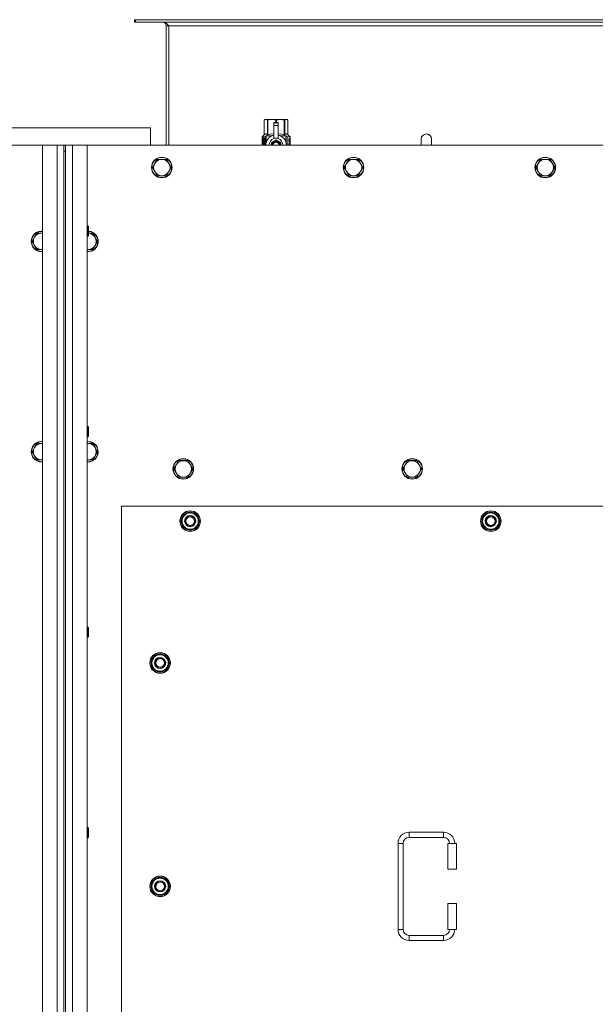
# Model space of a CAD drawing. Units: millimetres. Extents: x 0 to 30555, y -7 to 21000.
# Drawn here: x 7493 to 8164, y 6206 to 7352 of the extents above; entities that cross this region are included whole.
import ezdxf

# ---------------------------------------------------------------- set-up
doc = ezdxf.new("R2010")
doc.units = ezdxf.units.MM
doc.linetypes.add('K5LT_THIN', pattern=[0])
doc.layers.add('R', color=1, linetype='Continuous', true_color=0xff0000)
doc.layers.add('WELDING', color=7, linetype='Continuous', true_color=0xffffff)

msp = doc.modelspace()

# ---------------------------------------------------------------- linework, layer by layer
at = {"layer": 'R', "color": 7, "linetype": 'K5LT_THIN', "lineweight": 18}
for p, q in [((7628.1, 7352.1), (7626.9, 7352.1)), ((7626.9, 7352.1), (7626.9, 7349.1)), ((7628.1, 7349.1), (7626.9, 7349.1)), ((7628.1, 7352.1), (7628.1, 7349.1)), ((8805.7, 7352.1), (7628.1, 7352.1)), ((8805.7, 7349.1), (7628.1, 7349.1)), ((7663.9, 7345.1), (7663.9, 7206.1)), ((7666.9, 7345.1), (7663.9, 7345.1)), ((7666.9, 7206.1), (7666.9, 7345.1)), ((8766.9, 7345.1), (7666.9, 7345.1)), ((7778, 7235.4), (7778.9, 7235.9)), ((7778, 7235.4), (7778, 7235.4)), ((7778, 7218.3), (7778, 7235.4)), ((7778, 7218.3), (7778, 7235.4)), ((7778.9, 7235.9), (7779.9, 7235.9)), ((7779.9, 7235.9), (7786.9, 7235.9)), ((7781.8, 7235.4), (7781.8, 7218.3)), ((7781.8, 7235.4), (7782.4, 7235.4)), ((7782.4, 7218.3), (7782.4, 7235.4)), ((7786.9, 7235.9), (7796.9, 7235.9)), ((7789.4, 7232.6), (7789.4, 7232.6)), ((7794.4, 7232.6), (7789.4, 7232.6)), ((7789.4, 7232), (7789.4, 7232.6)), ((7794.4, 7232.6), (7789.4, 7232.6)), ((7789.4, 7229.1), (7789.4, 7232)), ((7794.4, 7232), (7789.4, 7232)), ((7791.5, 7235.4), (7791.5, 7232.6)), ((7791.5, 7235.4), (7792.3, 7235.4)), ((7792.3, 7232.6), (7792.3, 7235.4)), ((7794.4, 7232.6), (7794.4, 7232)), ((7794.4, 7232.6), (7794.4, 7232.6)), ((7794.4, 7232), (7794.4, 7229.1)), ((7796.9, 7235.9), (7803.9, 7235.9)), ((7801.5, 7235.4), (7802, 7235.4)), ((7801.5, 7235.4), (7801.5, 7218.3)), ((7802, 7218.3), (7802, 7235.4)), ((7803.9, 7235.9), (7804.9, 7235.9)), ((7805.8, 7235.4), (7804.9, 7235.9)), ((7805.8, 7235.4), (7805.8, 7218.3)), ((7805.8, 7218.3), (7805.8, 7235.4)), ((7805.8, 7235.4), (7805.8, 7235.4)), ((7645.9, 7226.1), (7445.9, 7226.1)), ((7645.9, 7206.1), (7645.9, 7226.1)), ((7775.7, 7215.9), (7778, 7218.3)), ((7778, 7218.3), (7778, 7218.3)), ((7781.8, 7218.3), (7782.4, 7218.3)), ((7789.4, 7229.1), (7794.4, 7229.1)), ((7789.4, 7214.2), (7789.4, 7229.1)), ((7794.4, 7229.1), (7794.4, 7214.2)), ((7801.5, 7218.3), (7802, 7218.3)), ((7805.8, 7218.3), (7805.8, 7218.3)), ((7808.2, 7215.9), (7805.8, 7218.3)), ((7778.1, 7214.3), (7775.6, 7214.3)), ((7775.6, 7206.1), (7775.6, 7214.3)), ((7779.1, 7215.9), (7775.7, 7215.9)), ((7775.7, 7214.3), (7775.7, 7215.9)), ((7775.9, 7210.3), (7777.2, 7210.3)), ((7775.9, 7208.8), (7775.9, 7210.3)), ((7777.2, 7208.8), (7775.9, 7208.8)), ((7776, 7210.3), (7776, 7208.8)), ((7777.2, 7212.2), (7777.7, 7212.2)), ((7777.2, 7210.3), (7777.2, 7212.2)), ((7777.3, 7210.3), (7777.2, 7210.3)), ((7777.3, 7208.8), (7777.2, 7208.8)), ((7777.2, 7206.9), (7777.2, 7208.8)), ((7777.7, 7206.9), (7777.2, 7206.9)), ((7777.3, 7212.2), (7777.3, 7210.3)), ((7777.3, 7208.8), (7777.3, 7206.9)), ((7777.7, 7212.2), (7777.7, 7206.9)), ((7778.2, 7214.3), (7778.1, 7214.3)), ((7778.1, 7206.1), (7778.1, 7214.3)), ((7778.2, 7214.3), (7778.2, 7206.1)), ((7779.1, 7206.1), (7779.1, 7215.9)), ((7780.2, 7208.6), (7780.2, 7208.6)), ((7780.2, 7208.5), (7780.2, 7208.6)), ((7780.4, 7216.9), (7786.8, 7216.9)), ((7780.4, 7216.9), (7780.4, 7209.5)), ((7791.9, 7212.5), (7786.4, 7209.3)), ((7789.4, 7213.7), (7789.4, 7214.2)), ((7790, 7214.2), (7789.4, 7214.2)), ((7797.5, 7209.3), (7791.9, 7212.5)), ((7794.4, 7214.2), (7793.8, 7214.2)), ((7794.4, 7214.2), (7794.4, 7213.7)), ((7797.1, 7216.9), (7803.4, 7216.9)), ((7797.5, 7206.1), (7797.5, 7209.3)), ((7803.4, 7209.5), (7803.4, 7216.9)), ((7803.7, 7208.6), (7803.7, 7208.5)), ((7803.7, 7208.6), (7803.7, 7208.6)), ((7808.2, 7215.9), (7804.7, 7215.9)), ((7804.7, 7215.9), (7804.7, 7206.1)), ((7806.8, 7212), (7806.8, 7213.5)), ((7806.8, 7213.5), (7806.9, 7213.5)), ((7806.8, 7212), (7806.9, 7212)), ((7806.8, 7210.4), (7806.8, 7210.6)), ((7806.8, 7210.6), (7806.9, 7210.6)), ((7806.8, 7210.4), (7806.9, 7210.4)), ((7806.8, 7208.6), (7806.9, 7208.6)), ((7806.8, 7208.2), (7806.8, 7208.6)), ((7806.8, 7208.2), (7806.9, 7208.2)), ((7806.9, 7213.5), (7807.1, 7213.5)), ((7806.9, 7212), (7806.9, 7213.5)), ((7806.9, 7210.4), (7806.9, 7210.6)), ((7806.9, 7210.6), (7807.9, 7210.6)), ((7806.9, 7208.6), (7807.9, 7208.6)), ((7806.9, 7208.2), (7806.9, 7208.6)), ((7807.7, 7208.2), (7806.9, 7208.2)), ((7807.1, 7213.5), (7807.1, 7212.3)), ((7807.1, 7209.5), (7807.2, 7209.5)), ((7807.2, 7212.7), (7807.3, 7212.7)), ((7807.9, 7210.2), (7807.2, 7210.2)), ((7807.3, 7209.5), (7807.2, 7209.5)), ((7807.4, 7211.7), (7807.5, 7211.7)), ((7807.5, 7213.7), (7807.6, 7213.7)), ((7807.5, 7212), (7807.5, 7211.7)), ((7807.6, 7211.6), (7807.6, 7212)), ((7807.6, 7212), (7807.7, 7212)), ((7807.6, 7211.6), (7807.7, 7211.6)), ((7807.7, 7212.6), (7807.8, 7212.6)), ((7807.7, 7211.6), (7807.7, 7212)), ((7807.9, 7210.6), (7807.9, 7210.2)), ((7807.9, 7208.6), (7807.9, 7208.2)), ((7808.1, 7212.5), (7808.2, 7212.5)), ((7808.1, 7212.1), (7808.1, 7212.5)), ((7808.1, 7212.1), (7808.2, 7212.1)), ((7808.1, 7211.7), (7808.2, 7211.7)), ((7808.1, 7211.3), (7808.1, 7211.7)), ((7808.1, 7211.3), (7808.2, 7211.3)), ((7808.1, 7210.8), (7808.2, 7210.8)), ((7808.1, 7209.8), (7808.2, 7209.8)), ((7808.1, 7208.8), (7808.2, 7208.8)), ((7808.1, 7208.3), (7808.1, 7208.6)), ((7808.1, 7208.6), (7808.2, 7208.6)), ((7808.1, 7208.3), (7808.2, 7208.3)), ((7808.2, 7212.5), (7808.2, 7215.9)), ((7808.2, 7212.1), (7808.2, 7212.5)), ((7808.2, 7211.7), (7808.2, 7212.1)), ((7808.2, 7211.3), (7808.2, 7211.7)), ((7808.2, 7210.8), (7808.2, 7211.3)), ((7808.2, 7210.8), (7808.2, 7210.8)), ((7808.2, 7210.8), (7808.2, 7210.8)), ((7808.2, 7209.5), (7808.3, 7209.5)), ((7808.3, 7209.2), (7808.2, 7208.8)), ((7808.2, 7208.8), (7808.2, 7208.8)), ((7808.2, 7208.6), (7808.2, 7208.8)), ((7808.2, 7208.7), (7808.2, 7208.7)), ((7808.2, 7208.3), (7808.2, 7208.6)), ((7808.2, 7206.6), (7808.2, 7207.8)), ((7808.2, 7207.4), (7808.2, 7207.4)), ((7808.3, 7212.4), (7808.3, 7212.1)), ((7808.3, 7211.6), (7808.3, 7211.4)), ((7808.3, 7209.8), (7808.3, 7210.3)), ((7808.3, 7207.8), (7808.3, 7208.1)), ((7972.9, 7213.1), (7972.9, 7206.1)), ((7519.9, 7206.1), (6229.9, 7206.1)), ((7519.9, 7206.1), (7536.9, 7206.1)), ((7519.9, 4906.1), (7519.9, 7206.1)), ((7536.9, 4906.1), (7536.9, 7206.1)), ((7536.9, 7206.1), (7544.9, 7206.1)), ((7546.9, 7206.1), (7544.9, 7206.1)), ((7544.9, 7206.1), (7544.9, 7199.1)), ((7544.9, 7199.1), (7544.9, 4913.1)), ((7544.9, 7199.1), (7546.9, 7199.1)), ((7546.9, 7206.1), (7554.9, 7206.1)), ((7546.9, 7199.1), (7546.9, 7206.1)), ((7546.9, 7199.1), (7546.9, 4913.1)), ((7554.9, 7206.1), (7571.9, 7206.1)), ((7554.9, 7206.1), (7554.9, 4906.1)), ((8861.9, 7206.1), (7571.9, 7206.1)), ((7571.9, 7206.1), (7571.9, 4906.1)), ((7806.8, 7206.2), (7806.8, 7206.6)), ((7806.8, 7206.6), (7806.9, 7206.6)), ((7806.8, 7206.2), (7806.9, 7206.2)), ((7806.9, 7206.2), (7806.9, 7206.6)), ((7807.9, 7206.2), (7806.9, 7206.2)), ((7807.2, 7206.6), (7807.9, 7206.6)), ((7807.9, 7206.6), (7807.9, 7206.2)), ((7808.1, 7206.3), (7808.1, 7206.6)), ((7808.1, 7206.6), (7808.2, 7206.6)), ((7808.1, 7206.3), (7808.2, 7206.3)), ((7808.2, 7206.6), (7808.3, 7206.6)), ((7808.2, 7206.3), (7808.2, 7206.6)), ((7808.3, 7206.2), (7808.2, 7206.2)), ((7808.3, 7206.2), (7808.3, 7206.6)), ((7650.7, 7184.9), (7647.9, 7180.1)), ((7653.4, 7189.6), (7650.7, 7184.9)), ((7658.9, 7189.6), (7653.4, 7189.6)), ((7664.4, 7189.6), (7658.9, 7189.6)), ((7667.2, 7184.9), (7664.4, 7189.6)), ((7669.9, 7180.1), (7667.2, 7184.9)), ((7873.9, 7184.9), (7871.1, 7180.1)), ((7876.6, 7189.6), (7873.9, 7184.9)), ((7882.1, 7189.6), (7876.6, 7189.6)), ((7887.6, 7189.6), (7882.1, 7189.6)), ((7890.4, 7184.9), (7887.6, 7189.6)), ((7893.1, 7180.1), (7890.4, 7184.9)), ((8097.1, 7184.9), (8094.3, 7180.1)), ((8099.8, 7189.6), (8097.1, 7184.9)), ((8105.3, 7189.6), (8099.8, 7189.6)), ((8110.8, 7189.6), (8105.3, 7189.6)), ((8113.6, 7184.9), (8110.8, 7189.6)), ((8116.3, 7180.1), (8113.6, 7184.9)), ((7647.9, 7180.1), (7650.7, 7175.3)), ((7650.7, 7175.3), (7653.4, 7170.6)), ((7664.4, 7170.6), (7667.2, 7175.3)), ((7667.2, 7175.3), (7669.9, 7180.1)), ((7871.1, 7180.1), (7873.9, 7175.3)), ((7873.9, 7175.3), (7876.6, 7170.6)), ((7887.6, 7170.6), (7890.4, 7175.3)), ((7890.4, 7175.3), (7893.1, 7180.1)), ((8094.3, 7180.1), (8097.1, 7175.3)), ((8097.1, 7175.3), (8099.8, 7170.6)), ((8110.8, 7170.6), (8113.6, 7175.3)), ((8113.6, 7175.3), (8116.3, 7180.1)), ((7653.4, 7170.6), (7658.9, 7170.6)), ((7658.9, 7170.6), (7664.4, 7170.6)), ((7876.6, 7170.6), (7882.1, 7170.6)), ((7882.1, 7170.6), (7887.6, 7170.6)), ((8099.8, 7170.6), (8105.3, 7170.6)), ((8105.3, 7170.6), (8110.8, 7170.6)), ((7571.9, 7112.1), (7572.8, 7112.1)), ((7572.8, 7112.1), (7573.4, 7111.1)), ((7572.8, 7112.1), (7572.8, 7106.1)), ((7572.8, 7106.1), (7572.8, 7100.1)), ((7573.4, 7111.1), (7573.4, 7106.1)), ((7573.4, 7106.1), (7573.4, 7101.1)), ((7510.7, 7098.9), (7507.9, 7094.1)), ((7507.9, 7094.1), (7510.7, 7089.3)), ((7513.4, 7103.6), (7510.7, 7098.9)), ((7518.9, 7103.6), (7513.4, 7103.6)), ((7571.9, 7100.1), (7572.8, 7100.1)), ((7572.8, 7100.1), (7573.4, 7101.1)), ((7578.4, 7103.6), (7573.4, 7103.6)), ((7581.2, 7098.9), (7578.4, 7103.6)), ((7583.9, 7094.1), (7581.2, 7098.9)), ((7581.2, 7089.3), (7583.9, 7094.1)), ((7510.7, 7089.3), (7513.4, 7084.6)), ((7513.4, 7084.6), (7518.9, 7084.6)), ((7518.9, 7084.6), (7519.9, 7084.6)), ((7571.9, 7084.6), (7572.9, 7084.6)), ((7572.9, 7084.6), (7578.4, 7084.6)), ((7578.4, 7084.6), (7581.2, 7089.3)), ((7571.9, 6878.8), (7572.8, 6878.8)), ((7572.8, 6878.8), (7573.4, 6877.8)), ((7572.8, 6878.8), (7572.8, 6872.8)), ((7573.4, 6877.8), (7573.4, 6872.8)), ((7571.9, 6866.8), (7572.8, 6866.8)), ((7572.8, 6872.8), (7572.8, 6866.8)), ((7572.8, 6866.8), (7573.4, 6867.8)), ((7573.4, 6872.8), (7573.4, 6867.8)), ((7510.7, 6854.2), (7507.9, 6849.4)), ((7513.4, 6859), (7510.7, 6854.2)), ((7518.9, 6859), (7513.4, 6859)), ((7519.9, 6859), (7518.9, 6859)), ((7572.9, 6859), (7571.9, 6859)), ((7578.4, 6859), (7572.9, 6859)), ((7581.2, 6854.2), (7578.4, 6859)), ((7583.9, 6849.4), (7581.2, 6854.2)), ((7507.9, 6849.4), (7510.7, 6844.7)), ((7510.7, 6844.7), (7513.4, 6839.9)), ((7578.4, 6839.9), (7581.2, 6844.7)), ((7581.2, 6844.7), (7583.9, 6849.4)), ((7513.4, 6839.9), (7518.9, 6839.9)), ((7572.9, 6839.9), (7578.4, 6839.9)), ((7675.7, 6834.2), (7672.9, 6829.4)), ((7672.9, 6829.4), (7675.7, 6824.7)), ((7678.4, 6839), (7675.7, 6834.2)), ((7683.9, 6839), (7678.4, 6839)), ((7689.4, 6839), (7683.9, 6839)), ((7692.2, 6834.2), (7689.4, 6839)), ((7694.9, 6829.4), (7692.2, 6834.2)), ((7692.2, 6824.7), (7694.9, 6829.4)), ((7942.2, 6834.2), (7939.4, 6829.4)), ((7939.4, 6829.4), (7942.2, 6824.7)), ((7944.9, 6839), (7942.2, 6834.2)), ((7950.4, 6839), (7944.9, 6839)), ((7955.9, 6839), (7950.4, 6839)), ((7958.7, 6834.2), (7955.9, 6839)), ((7961.4, 6829.4), (7958.7, 6834.2)), ((7958.7, 6824.7), (7961.4, 6829.4)), ((7675.7, 6824.7), (7678.4, 6819.9)), ((7678.4, 6819.9), (7683.9, 6819.9)), ((7683.9, 6819.9), (7689.4, 6819.9)), ((7689.4, 6819.9), (7692.2, 6824.7)), ((7942.2, 6824.7), (7944.9, 6819.9)), ((7944.9, 6819.9), (7950.4, 6819.9)), ((7950.4, 6819.9), (7955.9, 6819.9)), ((7955.9, 6819.9), (7958.7, 6824.7)), ((7611.9, 6786.1), (7611.9, 5901.1)), ((8821.9, 6786.1), (7611.9, 6786.1)), ((7681, 6768.6), (7686.4, 6778.1)), ((7686.4, 6778.1), (7691.9, 6778.1)), ((7691.9, 6778.1), (7697.4, 6778.1)), ((7697.4, 6778.1), (7702.9, 6768.6)), ((8031, 6768.6), (8036.4, 6778.1)), ((8036.4, 6778.1), (8041.9, 6778.1)), ((8041.9, 6778.1), (8047.4, 6778.1)), ((8047.4, 6778.1), (8052.9, 6768.6)), ((7686.4, 6759.1), (7681, 6768.6)), ((7681.6, 6769.7), (7681.5, 6769.7)), ((7681.5, 6767.6), (7681.5, 6767.6)), ((7682.3, 6770.9), (7681.7, 6770.9)), ((7702.9, 6768.6), (7697.4, 6759.1)), ((8036.4, 6759.1), (8031, 6768.6)), ((8031.6, 6769.7), (8031.5, 6769.7)), ((8031.5, 6767.6), (8031.5, 6767.6)), ((8032.3, 6770.9), (8031.7, 6770.9)), ((8052.9, 6768.6), (8047.4, 6759.1)), ((7691.9, 6759.1), (7686.4, 6759.1)), ((7697.4, 6759.1), (7691.9, 6759.1)), ((8041.9, 6759.1), (8036.4, 6759.1)), ((8047.4, 6759.1), (8041.9, 6759.1)), ((7571.9, 6645.4), (7572.8, 6645.4)), ((7572.8, 6645.4), (7573.4, 6644.4)), ((7572.8, 6645.4), (7572.8, 6639.4)), ((7572.8, 6639.4), (7572.8, 6633.4)), ((7572.8, 6633.4), (7573.4, 6634.4)), ((7573.4, 6644.4), (7573.4, 6639.4)), ((7573.4, 6639.4), (7573.4, 6634.4)), ((7571.9, 6633.4), (7572.8, 6633.4)), ((7646, 6603.6), (7651.4, 6613.1)), ((7651.4, 6613.1), (7656.9, 6613.1)), ((7656.9, 6613.1), (7662.4, 6613.1)), ((7662.4, 6613.1), (7667.9, 6603.6)), ((7651.4, 6594.1), (7646, 6603.6)), ((7646.6, 6604.7), (7646.5, 6604.7)), ((7646.5, 6602.6), (7646.5, 6602.6)), ((7647.3, 6605.9), (7646.7, 6605.9)), ((7667.9, 6603.6), (7662.4, 6594.1)), ((7656.9, 6594.1), (7651.4, 6594.1)), ((7662.4, 6594.1), (7656.9, 6594.1)), ((7571.9, 6412.1), (7572.8, 6412.1)), ((7572.8, 6412.1), (7573.4, 6411.1)), ((7572.8, 6412.1), (7572.8, 6406.1)), ((7572.8, 6406.1), (7572.8, 6400.1)), ((7573.4, 6411.1), (7573.4, 6406.1)), ((7573.4, 6406.1), (7573.4, 6401.1)), ((7946.9, 6406.6), (7986.9, 6406.6)), ((7946.9, 6406.6), (7946.9, 6400.6)), ((7986.9, 6406.6), (7986.9, 6400.6)), ((7571.9, 6400.1), (7572.8, 6400.1)), ((7572.8, 6400.1), (7573.4, 6401.1)), ((7933.9, 6293.6), (7933.9, 6393.6)), ((7933.9, 6393.6), (7939.9, 6393.6)), ((7939.9, 6293.6), (7939.9, 6393.6)), ((7946.9, 6400.6), (7986.9, 6400.6)), ((8001.9, 6393.6), (7991.9, 6393.6)), ((7991.9, 6393.6), (7991.9, 6363.6)), ((8001.9, 6393.6), (8001.9, 6363.6)), ((8001.9, 6363.6), (7991.9, 6363.6)), ((7646, 6343.6), (7651.4, 6353.1)), ((7651.4, 6353.1), (7656.9, 6353.1)), ((7656.9, 6353.1), (7662.4, 6353.1)), ((7662.4, 6353.1), (7667.9, 6343.6)), ((7651.4, 6334.1), (7646, 6343.6)), ((7646.6, 6344.7), (7646.5, 6344.7)), ((7646.5, 6342.6), (7646.5, 6342.6)), ((7647.3, 6345.9), (7646.7, 6345.9)), ((7667.9, 6343.6), (7662.4, 6334.1)), ((7656.9, 6334.1), (7651.4, 6334.1)), ((7662.4, 6334.1), (7656.9, 6334.1)), ((7991.9, 6323.6), (7991.9, 6293.6)), ((8001.9, 6323.6), (7991.9, 6323.6)), ((8001.9, 6323.6), (8001.9, 6293.6)), ((7933.9, 6293.6), (7939.9, 6293.6)), ((8001.9, 6293.6), (7991.9, 6293.6)), ((7946.9, 6280.6), (7946.9, 6286.6)), ((7986.9, 6286.6), (7946.9, 6286.6)), ((7986.9, 6280.6), (7946.9, 6280.6)), ((7986.9, 6280.6), (7986.9, 6286.6))]:
    msp.add_line(p, q, dxfattribs=at)
for centre, radius in [((7658.9, 7180.1), 12), ((7658.9, 7180.1), 11.7), ((7882.1, 7180.1), 12), ((7882.1, 7180.1), 11.7), ((8105.3, 7180.1), 12), ((8105.3, 7180.1), 11.7), ((7683.9, 6829.4), 12), ((7683.9, 6829.4), 11.7), ((7950.4, 6829.4), 12), ((7950.4, 6829.4), 11.7), ((7691.9, 6768.6), 12), ((7691.9, 6768.6), 11.8), ((7691.9, 6768.6), 6.5), ((7691.9, 6768.6), 6), ((7691.9, 6768.6), 5), ((8041.9, 6768.6), 12), ((8041.9, 6768.6), 11.8), ((8041.9, 6768.6), 6.5), ((8041.9, 6768.6), 6), ((8041.9, 6768.6), 5), ((7656.9, 6603.6), 12), ((7656.9, 6603.6), 11.8), ((7656.9, 6603.6), 6.5), ((7656.9, 6603.6), 6), ((7656.9, 6603.6), 5), ((7656.9, 6343.6), 12), ((7656.9, 6343.6), 11.8), ((7656.9, 6343.6), 6.5), ((7656.9, 6343.6), 6), ((7656.9, 6343.6), 5)]:
    msp.add_circle(centre, radius, dxfattribs=at)
for centre, radius, start, end in [((7659.9, 7345.1), 4, 0, 90), ((7966.9, 7213.1), 6, 0, 180.0045), ((7966.9, 7213.1), 6, 0, 180), ((7791.9, 7206.1), 12, 102.0247, 179.9626), ((7791.9, 7206.1), 8, 108.21, 179.9439), ((7791.9, 7206.1), 5.2, 90, 179.9137), ((7791.9, 7206.1), 4.7, 90, 179.9045), ((7791.9, 7206.1), 4, 90, 179.8879), ((7791.9, 7206.1), 3.5, 90, 179.8719), ((7791.9, 7206.1), 8.29, 76.6635, 103.3365), ((7791.9, 7206.1), 5.2, 0.0863, 90), ((7791.9, 7206.1), 4.7, 0.0955, 90), ((7791.9, 7206.1), 4, 0.1121, 90), ((7791.9, 7206.1), 3.5, 0.1281, 90), ((7791.9, 7206.1), 12, 0.0374, 77.9753), ((7791.9, 7206.1), 8, 0.0561, 71.79), ((7966.9, 7213.1), 6, 180, 180.0045), ((7658.9, 7180.1), 9.53, 150, 210), ((7658.9, 7180.1), 9.53, 90, 150), ((7658.9, 7180.1), 9.53, 30, 90), ((7658.9, 7180.1), 9.53, 330, 30), ((7882.1, 7180.1), 9.53, 150, 210), ((7882.1, 7180.1), 9.53, 90, 150), ((7882.1, 7180.1), 9.53, 30, 90), ((7882.1, 7180.1), 9.53, 330, 30), ((8105.3, 7180.1), 9.53, 150, 210), ((8105.3, 7180.1), 9.53, 90, 150), ((8105.3, 7180.1), 9.53, 30, 90), ((8105.3, 7180.1), 9.53, 330, 30), ((7658.9, 7180.1), 9.53, 210, 270), ((7658.9, 7180.1), 9.53, 270, 330), ((7882.1, 7180.1), 9.53, 210, 270), ((7882.1, 7180.1), 9.53, 270, 330), ((8105.3, 7180.1), 9.53, 210, 270), ((8105.3, 7180.1), 9.53, 270, 330), ((7518.9, 7094.1), 12, 90, 274.7802), ((7518.9, 7094.1), 11.7, 90, 274.9031), ((7518.9, 7094.1), 12, 85.2198, 90), ((7518.9, 7094.1), 11.7, 85.0969, 90), ((7572.9, 7094.1), 12, 265.2198, 87.612), ((7572.9, 7094.1), 11.7, 265.0969, 87.5507), ((7518.9, 7094.1), 9.53, 150, 210), ((7518.9, 7094.1), 9.53, 90, 150), ((7518.9, 7094.1), 9.53, 83.9744, 90), ((7572.9, 7094.1), 9.53, 30, 86.9914), ((7572.9, 7094.1), 9.53, 330, 30), ((7518.9, 7094.1), 9.53, 210, 270), ((7518.9, 7094.1), 9.53, 270, 276.0256), ((7572.9, 7094.1), 9.53, 263.9744, 270), ((7572.9, 7094.1), 9.53, 270, 330), ((7518.9, 6849.4), 12, 90, 274.7802), ((7518.9, 6849.4), 11.7, 90, 274.9031), ((7518.9, 6849.4), 9.53, 150, 210), ((7518.9, 6849.4), 9.53, 90, 150), ((7518.9, 6849.4), 12, 85.2198, 90), ((7518.9, 6849.4), 11.7, 85.0969, 90), ((7518.9, 6849.4), 9.53, 83.9744, 90), ((7572.9, 6849.4), 12, 90, 94.7802), ((7572.9, 6849.4), 12, 265.2198, 90), ((7572.9, 6849.4), 11.7, 90, 94.9031), ((7572.9, 6849.4), 11.7, 265.0969, 90), ((7572.9, 6849.4), 9.53, 90, 96.0256), ((7572.9, 6849.4), 9.53, 30, 90), ((7572.9, 6849.4), 9.53, 330, 30), ((7518.9, 6849.4), 9.53, 210, 270), ((7572.9, 6849.4), 9.53, 270, 330), ((7518.9, 6849.4), 9.53, 270, 276.0256), ((7572.9, 6849.4), 9.53, 263.9744, 270), ((7683.9, 6829.4), 9.53, 150, 210), ((7683.9, 6829.4), 9.53, 90, 150), ((7683.9, 6829.4), 9.53, 30, 90), ((7683.9, 6829.4), 9.53, 330, 30), ((7950.4, 6829.4), 9.53, 150, 210), ((7950.4, 6829.4), 9.53, 90, 150), ((7950.4, 6829.4), 9.53, 30, 90), ((7950.4, 6829.4), 9.53, 330, 30), ((7683.9, 6829.4), 9.53, 210, 270), ((7683.9, 6829.4), 9.53, 270, 330), ((7950.4, 6829.4), 9.53, 210, 270), ((7950.4, 6829.4), 9.53, 270, 330), ((7691.9, 6768.6), 10.5, 124.7912, 167.3589), ((7691.9, 6768.6), 9.5, 90, 270), ((7691.9, 6768.6), 10.5, 64.7912, 115.2088), ((7691.9, 6768.6), 9.5, 270, 90), ((7691.9, 6768.6), 10.5, 4.7912, 55.2088), ((8041.9, 6768.6), 10.5, 124.7912, 167.3589), ((8041.9, 6768.6), 9.5, 90, 270), ((8041.9, 6768.6), 10.5, 64.7912, 115.2088), ((8041.9, 6768.6), 9.5, 270, 90), ((8041.9, 6768.6), 10.5, 4.7912, 55.2088), ((7691.9, 6768.6), 10.5, 167.3589, 173.8105), ((7691.9, 6768.6), 10.5, 185.5324, 235.2088), ((7691.9, 6768.6), 10.5, 304.7912, 355.2088), ((8041.9, 6768.6), 10.5, 167.3589, 173.8105), ((8041.9, 6768.6), 10.5, 185.5324, 235.2088), ((8041.9, 6768.6), 10.5, 304.7912, 355.2088), ((7691.9, 6768.6), 10.5, 244.7912, 295.2088), ((8041.9, 6768.6), 10.5, 244.7912, 295.2088), ((7656.9, 6603.6), 10.5, 124.7912, 167.3589), ((7656.9, 6603.6), 9.5, 90, 270), ((7656.9, 6603.6), 10.5, 64.7912, 115.2088), ((7656.9, 6603.6), 9.5, 270, 90), ((7656.9, 6603.6), 10.5, 4.7912, 55.2088), ((7656.9, 6603.6), 10.5, 167.3589, 173.8105), ((7656.9, 6603.6), 10.5, 185.5324, 235.2088), ((7656.9, 6603.6), 10.5, 304.7912, 355.2088), ((7656.9, 6603.6), 10.5, 244.7912, 295.2088), ((7946.9, 6393.6), 13, 90, 180), ((7986.9, 6393.6), 13, 0, 90), ((7946.9, 6393.6), 7, 90, 180), ((7986.9, 6393.6), 7, 0, 90), ((7656.9, 6343.6), 10.5, 124.7912, 167.3589), ((7656.9, 6343.6), 9.5, 90, 270), ((7656.9, 6343.6), 10.5, 64.7912, 115.2088), ((7656.9, 6343.6), 9.5, 270, 90), ((7656.9, 6343.6), 10.5, 4.7912, 55.2088), ((7656.9, 6343.6), 10.5, 167.3589, 173.8105), ((7656.9, 6343.6), 10.5, 185.5324, 235.2088), ((7656.9, 6343.6), 10.5, 304.7912, 355.2088), ((7656.9, 6343.6), 10.5, 244.7912, 295.2088), ((7946.9, 6293.6), 13, 180, 270), ((7946.9, 6293.6), 7, 180, 270), ((7986.9, 6293.6), 7, 270, 0), ((7986.9, 6293.6), 13, 270, 0)]:
    msp.add_arc(centre, radius, start, end, dxfattribs=at)
at = {"layer": 'WELDING', "color": 7, "linetype": 'K5LT_THIN', "lineweight": 18}
for p, q in [((7782.4, 7218.3), (7784.8, 7219)), ((7784.8, 7219), (7787.1, 7219.2)), ((7787.1, 7219.2), (7789.4, 7218.9)), ((7794.4, 7218.9), (7796.7, 7219.2)), ((7796.7, 7219.2), (7799, 7219)), ((7799, 7219), (7801.5, 7218.3)), ((7775.7, 7212.3), (7775.6, 7211.4)), ((7775.6, 7211.4), (7775.6, 7211.4)), ((7775.6, 7211.4), (7775.6, 7211.2)), ((7775.6, 7211.2), (7775.6, 7211)), ((7775.6, 7211), (7775.6, 7210.4)), ((7775.6, 7210.4), (7775.6, 7209.9)), ((7775.6, 7209.9), (7775.6, 7209.6)), ((7775.6, 7209.6), (7775.6, 7209.3)), ((7775.6, 7209.3), (7775.6, 7209.1)), ((7775.6, 7209.1), (7775.6, 7208.8)), ((7775.6, 7208.8), (7775.6, 7208.4)), ((7775.6, 7208.4), (7775.6, 7207.9)), ((7775.6, 7207.9), (7775.6, 7207.9)), ((7775.6, 7207.9), (7775.6, 7207.7)), ((7775.6, 7207.7), (7775.6, 7207.5)), ((7775.6, 7207.5), (7775.6, 7207.1)), ((7775.6, 7207.1), (7775.7, 7206.4)), ((7775.8, 7213.1), (7775.7, 7212.3)), ((7775.8, 7212.7), (7775.7, 7211.2)), ((7775.7, 7211.2), (7775.7, 7209.9)), ((7775.7, 7209.1), (7775.7, 7208)), ((7775.7, 7208), (7775.7, 7206.9)), ((7775.7, 7206.9), (7775.8, 7206.1)), ((7776.1, 7213.5), (7775.8, 7212.7)), ((7775.9, 7213.4), (7775.8, 7213.1)), ((7776, 7213.5), (7775.9, 7213.4)), ((7776.2, 7213.5), (7776, 7213.5)), ((7776, 7213.5), (7776, 7213.5)), ((7776, 7213.5), (7776, 7213.5)), ((7776, 7213.5), (7776, 7213.5)), ((7776.2, 7213.5), (7776.1, 7213.5)), ((7776.5, 7213.4), (7776.2, 7213.5)), ((7776.8, 7213), (7776.5, 7213.4)), ((7777.2, 7212.4), (7776.8, 7213)), ((7786.4, 7209.3), (7786.4, 7206.1)), ((7807.2, 7212.5), (7807.2, 7212.7)), ((7807.2, 7212.3), (7807.2, 7212.5)), ((7807.3, 7212.2), (7807.2, 7212.3)), ((7807.7, 7213.1), (7807.6, 7213.2)), ((7807.7, 7212.9), (7807.7, 7213.1)), ((7807.7, 7212.6), (7807.7, 7212.9)), ((7808.3, 7210.3), (7808.2, 7210.4)), ((7808.2, 7210.4), (7808.2, 7210.4)), ((7808.2, 7208.9), (7808.3, 7209.1)), ((7808.2, 7208.8), (7808.2, 7208.8)), ((7808.2, 7208.8), (7808.2, 7208.8)), ((7808.2, 7208.8), (7808.2, 7208.8)), ((7808.2, 7208.1), (7808.2, 7208.3)), ((7808.3, 7208), (7808.2, 7208.1)), ((7808.2, 7207.5), (7808.3, 7207.7)), ((7808.2, 7207.4), (7808.2, 7207.5)), ((7808.3, 7210.2), (7808.3, 7210.3)), ((7808.3, 7209.8), (7808.3, 7210.2)), ((7808.3, 7209.7), (7808.3, 7209.8)), ((7808.3, 7209.6), (7808.3, 7209.7)), ((7808.3, 7209.5), (7808.3, 7209.6)), ((7808.3, 7209.3), (7808.3, 7209.5)), ((7808.3, 7209.1), (7808.3, 7209.3)), ((7808.3, 7207.8), (7808.3, 7208)), ((7808.3, 7207.7), (7808.3, 7207.8)), ((7960.9, 7213.1), (7960.9, 7213.1)), ((7960.9, 7213.1), (7960.9, 7213.1)), ((7960.9, 7213.1), (7960.9, 7213.1)), ((7960.9, 7213.1), (7960.9, 7213.1)), ((7960.9, 7213.1), (7960.9, 7213.1)), ((7960.9, 7213.1), (7960.9, 7213.1)), ((7960.9, 7213.1), (7960.9, 7213.1)), ((7960.9, 7213.1), (7960.9, 7213.1)), ((7960.9, 7213.1), (7960.9, 7213.1)), ((7960.9, 7213.1), (7960.9, 7213.1)), ((7960.9, 7213.1), (7960.9, 7213.1)), ((7960.9, 7213.1), (7960.9, 7213.1)), ((7960.9, 7213.1), (7960.9, 7213)), ((7960.9, 7213), (7960.9, 7212.5)), ((7960.9, 7212.5), (7960.9, 7210.6)), ((7960.9, 7210.6), (7960.9, 7207.3)), ((7960.9, 7207.3), (7960.9, 7206.1)), ((7775.7, 7206.4), (7775.7, 7206.1)), ((7776.9, 7206.1), (7777, 7206.3)), ((7777, 7206.3), (7777.1, 7206.4)), ((7777.1, 7206.5), (7777.2, 7206.6)), ((7777.1, 7206.4), (7777.1, 7206.5)), ((7777.1, 7206.5), (7777.1, 7206.5)), ((7777.1, 7206.4), (7777.1, 7206.4)), ((7777.1, 7206.4), (7777.1, 7206.4)), ((7777.2, 7206.6), (7777.2, 7206.6)), ((7808.2, 7206.2), (7808.2, 7206.3)), ((7808.2, 7206.3), (7808.2, 7206.3)), ((7808.2, 7206.2), (7808.2, 7206.2)), ((7808.2, 7206.2), (7808.2, 7206.1)), ((7808.2, 7206.1), (7808.2, 7206.2)), ((7808.2, 7206.1), (7808.2, 7206.1)), ((7519.9, 7103.6), (7518.9, 7103.6)), ((7518.9, 6839.9), (7519.9, 6839.9)), ((7571.9, 6839.9), (7572.9, 6839.9))]:
    msp.add_line(p, q, dxfattribs=at)
msp.add_arc((7806.1, 7206), 2.03, 4.2615, 10.8586, dxfattribs=at)
for points in [[(7661.1, 7349.1), (7661.3, 7349.1), (7661.6, 7349.1), (7662, 7349), (7662.4, 7348.9), (7662.8, 7348.7), (7663.2, 7348.5), (7663.6, 7348.2), (7664, 7347.9), (7664.4, 7347.6), (7664.9, 7347.2), (7665.3, 7346.9), (7665.7, 7346.4), (7666.1, 7346), (7666.5, 7345.6), (7666.8, 7345.3), (7666.9, 7345.1)], [(7775.6, 7209.5), (7775.7, 7210.5), (7776.3, 7211.4), (7777.2, 7212.4)], [(7777.2, 7206.6), (7776.3, 7207.6), (7775.7, 7208.6), (7775.6, 7209.5)], [(7807.4, 7211.7), (7807.3, 7211.7), (7807.2, 7211.8), (7807, 7211.9), (7806.8, 7212)], [(7806.8, 7206.6), (7806.9, 7206.8), (7807.1, 7207.1), (7807.4, 7207.7), (7807.6, 7208.1), (7807.6, 7208.2)], [(7807.5, 7211.7), (7807.3, 7211.8), (7807.2, 7211.9), (7806.9, 7212)], [(7806.9, 7206.6), (7807.3, 7207.1), (7807.5, 7207.7), (7807.7, 7208.2)], [(7807.1, 7212.3), (7807.2, 7212.2), (7807.3, 7212.2), (7807.4, 7212.1)], [(7807.9, 7208.2), (7807.7, 7207.7), (7807.5, 7207.1), (7807.2, 7206.6)], [(7807.4, 7212.1), (7807.3, 7212.3), (7807.3, 7212.5), (7807.3, 7212.7)], [(7807.6, 7213.7), (7807.7, 7213.7), (7807.8, 7213.6), (7807.8, 7213.4)], [(7807.8, 7213.4), (7807.9, 7213.2), (7807.9, 7212.9), (7807.9, 7212.6)], [(7808.2, 7207.8), (7808.2, 7207.9), (7808.2, 7208), (7808.1, 7208.2), (7808.1, 7208.3)], [(7808.2, 7212.5), (7808.2, 7212.5), (7808.2, 7212.5), (7808.3, 7212.4)], [(7808.3, 7212.1), (7808.2, 7212.1), (7808.2, 7212.1), (7808.2, 7212.1)], [(7808.2, 7211.7), (7808.2, 7211.7), (7808.2, 7211.7), (7808.3, 7211.6)], [(7808.3, 7211.4), (7808.2, 7211.3), (7808.2, 7211.3), (7808.2, 7211.3)], [(7808.2, 7208.7), (7808.2, 7208.7), (7808.2, 7208.8), (7808.2, 7208.8)], [(7808.2, 7208.6), (7808.2, 7208.4), (7808.3, 7208.3), (7808.3, 7208.1)]]:
    msp.add_open_spline(points, degree=3, dxfattribs=at)
for points, knots in [([(7778, 7235.4), (7778.2, 7235.5), (7778.5, 7235.7), (7778.9, 7235.8), (7779.3, 7235.9), (7779.7, 7235.9), (7779.9, 7235.9), (7779.9, 7235.9)], [0, 0, 0, 0, 1.94316, 3.770439, 5.41732, 7.45274, 8, 8, 8, 8]), ([(7779.9, 7235.9), (7780, 7235.9), (7780.3, 7235.9), (7780.7, 7235.9), (7781.1, 7235.7), (7781.5, 7235.6), (7781.7, 7235.5), (7781.8, 7235.4)], [0, 0, 0, 0, 1.698517, 3.287781, 5.245301, 7.090546, 8, 8, 8, 8]), ([(7782.4, 7235.4), (7782.8, 7235.5), (7783.5, 7235.7), (7784.5, 7235.8), (7785.6, 7235.9), (7786.4, 7235.9), (7786.8, 7235.9), (7786.9, 7235.9)], [0, 0, 0, 0, 1.94316, 3.770439, 5.41732, 7.45274, 8, 8, 8, 8]), ([(7786.9, 7235.9), (7787.3, 7235.9), (7787.9, 7235.9), (7788.8, 7235.9), (7789.9, 7235.7), (7790.8, 7235.6), (7791.3, 7235.5), (7791.5, 7235.4)], [0, 0, 0, 0, 1.698517, 3.287781, 5.245301, 7.090546, 8, 8, 8, 8]), ([(7792.3, 7235.4), (7792.7, 7235.5), (7793.5, 7235.7), (7794.5, 7235.8), (7795.5, 7235.9), (7796.3, 7235.9), (7796.8, 7235.9), (7796.9, 7235.9)], [0, 0, 0, 0, 1.94316, 3.770439, 5.41732, 7.45274, 8, 8, 8, 8]), ([(7796.9, 7235.9), (7797.2, 7235.9), (7797.8, 7235.9), (7798.8, 7235.9), (7799.8, 7235.7), (7800.7, 7235.6), (7801.3, 7235.5), (7801.5, 7235.4)], [0, 0, 0, 0, 1.698517, 3.287781, 5.245301, 7.090546, 8, 8, 8, 8]), ([(7802, 7235.4), (7802.2, 7235.5), (7802.5, 7235.7), (7802.9, 7235.8), (7803.4, 7235.9), (7803.7, 7235.9), (7803.9, 7235.9), (7803.9, 7235.9)], [0, 0, 0, 0, 1.94316, 3.770439, 5.41732, 7.45274, 8, 8, 8, 8]), ([(7803.9, 7235.9), (7804.1, 7235.9), (7804.3, 7235.9), (7804.7, 7235.9), (7805.1, 7235.7), (7805.5, 7235.6), (7805.7, 7235.5), (7805.8, 7235.4)], [0, 0, 0, 0, 1.698517, 3.287781, 5.245301, 7.090546, 8, 8, 8, 8]), ([(7807.1, 7209.5), (7807.1, 7209.5), (7807.1, 7209.6), (7807.1, 7209.8), (7807, 7209.9), (7807, 7210), (7807, 7210), (7807, 7210.1), (7806.9, 7210.1), (7806.9, 7210.2), (7806.9, 7210.3), (7806.8, 7210.4), (7806.8, 7210.4)], [0, 0, 0, 0, 1.953889, 3.744313, 4.879375, 5.994963, 6.542956, 7.065705, 8.48127, 8.898081, 12.051703, 13, 13, 13, 13]), ([(7807.2, 7209.5), (7807.2, 7209.7), (7807.1, 7209.9), (7807, 7210.2), (7807, 7210.3), (7806.9, 7210.4)], [0, 0, 0, 0, 1, 1, 2, 2, 2, 2]), ([(7807.2, 7212.7), (7807.2, 7212.8), (7807.2, 7212.9), (7807.2, 7213.1), (7807.3, 7213.2), (7807.3, 7213.3), (7807.3, 7213.4), (7807.3, 7213.4), (7807.3, 7213.4), (7807.4, 7213.5), (7807.4, 7213.5), (7807.4, 7213.6), (7807.5, 7213.6), (7807.5, 7213.7), (7807.5, 7213.7)], [0, 0, 0, 0, 2.120781, 3.853624, 5.005392, 6.61671, 7.279401, 7.921219, 8.478481, 9.06089, 9.840152, 11.059241, 12.826133, 15, 15, 15, 15]), ([(7807.2, 7210.2), (7807.2, 7210.1), (7807.2, 7210), (7807.3, 7209.7), (7807.3, 7209.6), (7807.3, 7209.5)], [0, 0, 0, 0, 1, 1, 2, 2, 2, 2]), ([(7807.3, 7212.7), (7807.3, 7213), (7807.3, 7213.2), (7807.5, 7213.6), (7807.5, 7213.7), (7807.6, 7213.7)], [0, 0, 0, 0, 1, 1, 2, 2, 2, 2]), ([(7807.6, 7213.3), (7807.6, 7213.3), (7807.5, 7213.2), (7807.4, 7212.9), (7807.4, 7212.8), (7807.4, 7212.6)], [0, 0, 0, 0, 1, 1, 2, 2, 2, 2]), ([(7807.4, 7212.6), (7807.4, 7212.5), (7807.4, 7212.4), (7807.5, 7212.2), (7807.5, 7212.1), (7807.5, 7212)], [0, 0, 0, 0, 1, 1, 2, 2, 2, 2]), ([(7807.8, 7212.6), (7807.8, 7212.8), (7807.8, 7212.9), (7807.7, 7213.2), (7807.7, 7213.3), (7807.6, 7213.3)], [0, 0, 0, 0, 1, 1, 2, 2, 2, 2]), ([(7807.6, 7212), (7807.6, 7212), (7807.6, 7212), (7807.7, 7212.1), (7807.7, 7212.1), (7807.7, 7212.2), (7807.7, 7212.3), (7807.7, 7212.4), (7807.7, 7212.5), (7807.7, 7212.6), (7807.7, 7212.6)], [0, 0, 0, 0, 1.95044, 3.591811, 4.706305, 5.601891, 6.731588, 8.426123, 9.999932, 11, 11, 11, 11]), ([(7807.9, 7212.6), (7807.9, 7212.3), (7807.9, 7212.1), (7807.8, 7211.7), (7807.8, 7211.6), (7807.7, 7211.6)], [0, 0, 0, 0, 1, 1, 2, 2, 2, 2]), ([(7807.7, 7212), (7807.7, 7212), (7807.8, 7212.1), (7807.8, 7212.3), (7807.8, 7212.4), (7807.8, 7212.6)], [0, 0, 0, 0, 1, 1, 2, 2, 2, 2]), ([(7808.1, 7209.8), (7808.1, 7209.9), (7808.1, 7210.1), (7808.1, 7210.3), (7808.1, 7210.4), (7808.1, 7210.5), (7808.1, 7210.5), (7808.1, 7210.6), (7808.1, 7210.7), (7808.1, 7210.8), (7808.1, 7210.8), (7808.1, 7210.8)], [0, 0, 0, 0, 2.184914, 3.758909, 4.675303, 5.319943, 6.019423, 6.818769, 7.963171, 9.564207, 12, 12, 12, 12]), ([(7808.1, 7208.8), (7808.1, 7208.8), (7808.1, 7208.8), (7808.1, 7208.9), (7808.1, 7209), (7808.1, 7209.1), (7808.1, 7209.2), (7808.1, 7209.3), (7808.1, 7209.5), (7808.1, 7209.7), (7808.1, 7209.8)], [0, 0, 0, 0, 1.748994, 3.21666, 4.273959, 5.202219, 5.96621, 7.152214, 8.818401, 11, 11, 11, 11]), ([(7808.2, 7209.8), (7808.2, 7210.1), (7808.2, 7210.4), (7808.2, 7210.7), (7808.2, 7210.8), (7808.2, 7210.8)], [0, 0, 0, 0, 1, 1, 2, 2, 2, 2]), ([(7808.2, 7210.8), (7808.3, 7210.8), (7808.3, 7210.8), (7808.3, 7210.7), (7808.3, 7210.6), (7808.3, 7210.4), (7808.3, 7210.4), (7808.3, 7210.3)], [0, 0, 0, 0, 1, 1, 2, 2, 2.308984, 2.308984, 2.308984, 2.308984]), ([(7808.2, 7210.4), (7808.2, 7210.4), (7808.2, 7210.3), (7808.2, 7210.1), (7808.2, 7210), (7808.2, 7209.8)], [0, 0, 0, 0, 1, 1, 2, 2, 2, 2]), ([(7808.2, 7209.8), (7808.2, 7209.6), (7808.2, 7209.5), (7808.2, 7209.3), (7808.2, 7209.2), (7808.3, 7209.2)], [0, 0, 0, 0, 1, 1, 2, 2, 2, 2]), ([(7808.2, 7208.8), (7808.2, 7208.8), (7808.2, 7208.9), (7808.2, 7209.3), (7808.2, 7209.5), (7808.2, 7209.8)], [0, 0, 0, 0, 1, 1, 2, 2, 2, 2])]:
    msp.add_open_spline(points, degree=3, knots=knots, dxfattribs=at)
for points, weights in [([(7778, 7218.3), (7779.9, 7220), (7781.8, 7218.3)], [6.52641036914, 6.98140870865, 6.52641036915]), ([(7802, 7218.3), (7803.9, 7220), (7805.8, 7218.3)], [6.52641036914, 6.98140870865, 6.52641036915]), ([(7780.4, 7216.9), (7779.8, 7216.5), (7779.1, 7215.9)], [1.42922086823, 1.40291954091, 1.37477435897]), ([(7804.7, 7215.9), (7804.1, 7216.5), (7803.4, 7216.9)], [1.37477435897, 1.40291954091, 1.42922086823])]:
    msp.add_rational_spline(points, weights, degree=2, dxfattribs=at)

doc.saveas('drawing.dxf')
